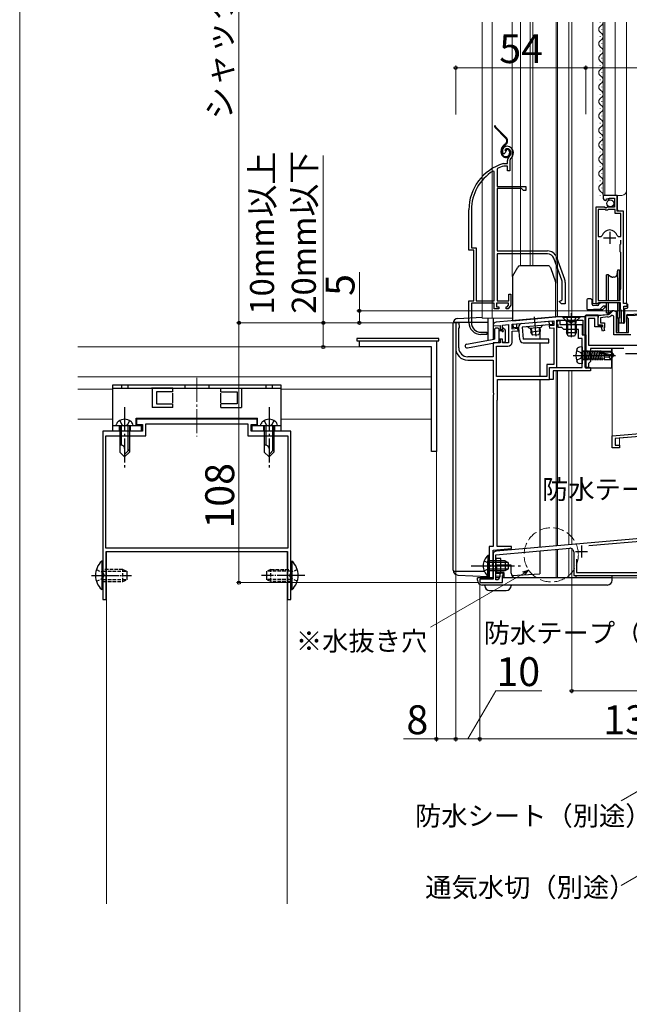
# Model space of a CAD drawing. Extents: x 0 to 1054, y 0 to 1570.
# Drawn here: x 0 to 253, y 538 to 948 of the extents above; entities that cross this region are included whole.
import ezdxf

# ---------------------------------------------------------------- set-up
doc = ezdxf.new("R2010")
doc.units = 0
for name, pattern in [('YCENTER_1', [13, 10, -1, 1, -1]), ('YDIVIDE_1', [15, 10, -1, 1, -1, 1, -1]), ('YHIDDEN_1', [4, 3, -1])]:
    doc.linetypes.add(name, pattern=pattern)
for name, color, linetype, lineweight in [('YKK_11', 7, 'CONTINUOUS', 30), ('YKK_11E', 7, 'CONTINUOUS', 13), ('YKK_12', 2, 'CONTINUOUS', 13), ('YKK_13', 4, 'CONTINUOUS', 30), ('YKK_D', 6, 'CONTINUOUS', 13), ('YKK_ZWAK', 7, 'CONTINUOUS', 30), ('YSS_K', 3, 'CONTINUOUS', 13)]:
    doc.layers.add(name, color=color, linetype=linetype, lineweight=lineweight)
doc.styles.add('text-b', font='txt.shx', dxfattribs={"bigfont": 'extfont2.shx'})

msp = doc.modelspace()

# ---------------------------------------------------------------- linework, layer by layer
at = {"layer": 'YKK_11', "linetype": 'ByBlock', "lineweight": -2, "ltscale": 0.5}
for p, q in [((248.16, 874.51), (242.26, 874.51)), ((242.26, 874.51), (242.26, 873.7)), ((243.44, 872.41), (243.65, 872.66)), ((243.57, 872.98), (244.04, 873.25)), ((243.65, 872.66), (243.57, 872.98)), ((244.04, 873.25), (244.57, 872.71)), ((244.57, 872.71), (244.86, 872.84)), ((244.86, 872.84), (244.86, 873.41)), ((244.86, 873.41), (247.06, 873.41)), ((247.06, 873.41), (247.06, 869.61)), ((248.16, 867.91), (248.16, 874.51)), ((239.26, 869.61), (239.26, 829.51)), ((242.89, 869.61), (239.26, 869.61)), ((240.21, 868.61), (240.21, 857.41)), ((243.16, 868.61), (240.21, 868.61)), ((243.43, 869.15), (242.89, 869.61)), ((243.46, 868.31), (243.16, 868.61)), ((243.76, 869.31), (243.43, 869.15)), ((244.06, 868.31), (243.46, 868.31)), ((244.06, 869.61), (243.76, 869.31)), ((247.06, 869.61), (244.06, 869.61)), ((244.36, 868.61), (244.06, 868.31)), ((247.26, 868.61), (244.36, 868.61)), ((247.26, 867.01), (247.26, 868.61)), ((250.76, 867.91), (248.16, 867.91)), ((250.76, 829.51), (250.76, 867.91)), ((249.61, 867.01), (247.26, 867.01)), ((249.61, 857.41), (249.61, 867.01)), ((240.21, 857.41), (241.45, 857.41)), ((240.21, 855.91), (240.21, 830.76)), ((241.45, 857.41), (241.93, 857.77)), ((248.09, 857.77), (248.57, 857.41)), ((248.57, 857.41), (249.61, 857.41)), ((249.61, 854.31), (249.61, 855.91)), ((249.41, 854.11), (249.61, 854.31)), ((249.41, 851.01), (249.41, 854.11)), ((249.61, 850.81), (249.41, 851.01)), ((249.61, 845.41), (249.61, 850.81)), ((249.61, 844.61), (249.61, 845.41)), ((249.61, 835.51), (249.61, 844.61)), ((249.41, 835.31), (249.61, 835.51)), ((249.41, 830.76), (249.41, 835.31)), ((239.26, 829.51), (239.91, 829.51)), ((239.91, 829.51), (240.2, 829.76)), ((240.2, 829.76), (240.5, 830.01)), ((240.21, 830.76), (241.04, 830.76)), ((240.5, 830.01), (249.41, 830.01)), ((241.04, 830.76), (241.21, 830.81)), ((241.21, 830.81), (241.37, 830.86)), ((241.37, 830.86), (248.64, 830.86)), ((248.64, 830.86), (248.81, 830.81)), ((248.81, 830.81), (248.97, 830.76)), ((248.97, 830.76), (249.41, 830.76)), ((249.41, 830.01), (249.41, 827.3)), ((249.41, 827.3), (249.65, 827.01)), ((249.65, 827.01), (249.81, 826.81)), ((252.26, 829.51), (250.76, 829.51)), ((250.96, 821.51), (250.96, 828.51)), ((250.96, 828.51), (252.26, 828.51)), ((252.26, 828.51), (252.26, 829.51)), ((222.85, 824), (197.91, 821.82)), ((235.06, 824), (222.85, 824)), ((235.06, 808.53), (235.06, 824.51)), ((235.06, 824.51), (240.26, 824.51)), ((235.06, 816.5), (235.06, 824)), ((238.86, 823.31), (236.26, 823.31)), ((236.26, 823.31), (236.26, 812.21)), ((238.86, 819.81), (238.86, 823.31)), ((240.26, 823.71), (240.06, 823.51)), ((240.06, 823.51), (240.06, 820.61)), ((240.26, 824.51), (244.14, 824.93)), ((240.26, 824.51), (240.26, 823.71)), ((240.26, 820.61), (240.26, 824.51)), ((244.24, 823.94), (241.16, 823.6)), ((241.16, 823.6), (241.16, 821.51)), ((245.34, 825.51), (246.52, 826.69)), ((246.76, 824.31), (245.92, 824.69)), ((246.52, 826.69), (247.76, 826.18)), ((246.76, 816.51), (246.76, 824.31)), ((247.76, 826.18), (247.76, 817.51)), ((249.81, 826.81), (249.81, 821.51)), ((252.25, 824.51), (262.07, 824.97)), ((252.25, 823.81), (252.25, 824.51)), ((252.55, 823.51), (252.25, 823.81)), ((252.85, 823.21), (252.55, 823.51)), ((252.85, 817.51), (252.85, 823.21)), ((182.56, 821.5), (181.06, 821.5)), ((181.06, 821.5), (181.06, 811)), ((182.36, 819.21), (182.63, 819.51)), ((182.36, 811.1), (182.36, 819.21)), ((182.63, 819.51), (182.56, 821.5)), ((196.56, 820.57), (196.88, 820.23)), ((196.88, 820.23), (199.56, 820.46)), ((199.56, 820.46), (199.56, 818.7)), ((200.56, 820.55), (203.06, 820.77)), ((200.56, 818.7), (200.56, 820.55)), ((203.06, 820.77), (203.06, 813.2)), ((204.46, 820.89), (221.86, 822.41)), ((204.46, 818.88), (204.46, 820.89)), ((206.87, 819.09), (204.46, 818.88)), ((206.95, 818.2), (206.87, 819.09)), ((221.86, 820.4), (219.92, 820.23)), ((219.92, 820.23), (220, 819.34)), ((220, 819.34), (221.86, 819.5)), ((221.86, 822.41), (221.86, 820.4)), ((221.86, 819.5), (221.86, 804.2)), ((223.06, 803), (223.06, 822.6)), ((223.06, 822.6), (233.86, 822.6)), ((223.16, 821.8), (223.96, 822.6)), ((223.16, 820.8), (223.16, 821.8)), ((223.56, 820.8), (223.16, 820.8)), ((223.56, 819.6), (223.56, 820.8)), ((225.16, 819.6), (223.56, 819.6)), ((223.96, 822.6), (224.36, 822.2)), ((224.36, 822.2), (224.36, 820.8)), ((224.36, 820.8), (228.6, 820.8)), ((225.96, 818.8), (225.16, 819.6)), ((232.06, 818.8), (225.96, 818.8)), ((228.6, 820.8), (228.78, 820.68)), ((228.78, 820.68), (229.33, 820.68)), ((229.33, 820.68), (229.52, 820.8)), ((229.52, 820.8), (233.56, 820.8)), ((232.06, 815), (232.06, 818.8)), ((233.56, 820.8), (233.56, 816.5)), ((233.86, 822.6), (233.86, 816.5)), ((242.06, 819.81), (238.86, 819.81)), ((240.06, 820.61), (242.06, 820.61)), ((242.06, 820.61), (240.26, 820.61)), ((241.16, 821.51), (242.86, 821.51)), ((241.62, 819.57), (242.06, 820.01)), ((242.07, 818.09), (241.62, 819.57)), ((242.06, 820.61), (242.06, 819.81)), ((242.06, 820.01), (242.06, 820.61)), ((242.86, 819.67), (242.52, 819.34)), ((242.52, 819.34), (242.84, 818.32)), ((242.86, 821.51), (242.86, 819.67)), ((249.81, 821.51), (250.96, 821.51)), ((199.56, 818.7), (200.56, 818.7)), ((200.56, 814.7), (199.56, 814.7)), ((199.56, 814.7), (199.56, 813.2)), ((200.56, 813.2), (200.56, 814.7)), ((204.46, 817.98), (206.95, 818.2)), ((204.46, 813.5), (204.46, 817.98)), ((233.56, 815), (232.06, 815)), ((233.56, 816.5), (235.06, 816.5)), ((233.56, 808.52), (233.56, 815)), ((233.86, 816.5), (235.06, 816.5)), ((235.06, 816.5), (235.06, 803)), ((242.84, 818.32), (242.07, 818.09)), ((253.85, 816.51), (246.76, 816.51)), ((247.76, 817.51), (252.85, 817.51)), ((141.06, 811.5), (141.06, 814)), ((141.06, 814), (173.06, 814)), ((171.06, 811.5), (141.06, 811.5)), ((171.06, 768), (171.06, 811.5)), ((173.06, 814), (173.06, 768)), ((199.56, 813.2), (196.56, 813.2)), ((196.56, 813.2), (196.56, 807.4)), ((198.06, 799.2), (198.06, 811.8)), ((198.06, 811.8), (202.76, 811.8)), ((203.06, 813.2), (200.56, 813.2)), ((236.26, 812.21), (269.86, 812.21)), ((250.84, 810.81), (237.06, 810.81)), ((237.06, 810.81), (237.06, 805.41)), ((196.56, 807.4), (186.06, 807.4)), ((233.71, 808.26), (233.56, 808.52)), ((233.56, 807.48), (233.71, 807.74)), ((233.56, 803), (233.56, 807.48)), ((233.71, 807.74), (233.71, 808.26)), ((235.21, 808.27), (235.06, 808.53)), ((235.06, 807.49), (235.21, 807.75)), ((235.06, 803.01), (235.06, 807.49)), ((235.21, 807.75), (235.21, 808.27)), ((186.06, 806), (196.56, 806)), ((196.56, 806), (196.56, 792.52)), ((221.86, 804.2), (218.86, 804.2)), ((218.86, 804.2), (218.86, 799.2)), ((220.06, 798), (220.06, 803)), ((220.06, 803), (223.06, 803)), ((220.06, 798), (220.06, 803)), ((220.06, 803), (233.56, 803)), ((236.26, 803.01), (235.06, 803.01)), ((235.06, 803), (237.06, 803)), ((237.06, 805.41), (236.26, 804.61)), ((236.26, 804.61), (236.26, 803.01)), ((237.06, 803), (237.06, 801.5)), ((218.86, 799.2), (198.06, 799.2)), ((237.06, 801.5), (221.56, 801.5)), ((221.56, 801.5), (221.56, 798)), ((198.36, 789.5), (198.36, 798)), ((198.36, 798), (220.06, 798)), ((221.56, 798), (220.06, 798)), ((196.56, 792.52), (196.71, 792.26)), ((196.71, 791.74), (196.56, 791.48)), ((196.56, 791.48), (196.56, 728.5)), ((196.71, 792.26), (196.71, 791.74)), ((198.26, 789.4), (198.36, 789.5)), ((198.26, 728.5), (198.26, 789.4)), ((98.56, 781.5), (48.56, 781.5)), ((48.56, 781.5), (48.56, 779.2)), ((48.56, 779.2), (51.06, 779.2)), ((51.06, 779.2), (51.06, 776.5)), ((52.36, 774.5), (52.36, 779.5)), ((52.36, 779.5), (94.76, 779.5)), ((94.76, 779.5), (94.76, 774.5)), ((96.06, 776.5), (96.06, 779.2)), ((96.06, 779.2), (98.56, 779.2)), ((98.56, 779.2), (98.56, 781.5)), ((51.06, 776.5), (34.56, 776.5)), ((34.56, 776.5), (34.56, 716.96)), ((35.76, 727.8), (35.76, 774.5)), ((35.76, 774.5), (52.36, 774.5)), ((94.76, 774.5), (111.36, 774.5)), ((112.56, 776.5), (96.06, 776.5)), ((111.36, 774.5), (111.36, 727.8)), ((112.56, 716.96), (112.56, 776.5)), ((246.06, 774.5), (270.93, 776.68)), ((246.06, 769.5), (246.06, 774.5)), ((274.06, 775.75), (247.26, 773.4)), ((247.26, 773.4), (247.26, 770.7)), ((247.26, 770.7), (249.06, 770.7)), ((249.06, 770.7), (249.06, 769.5)), ((173.06, 768), (171.06, 768)), ((249.06, 769.5), (246.06, 769.5)), ((317.26, 737.06), (197.93, 726.62)), ((287.53, 733.26), (236.34, 728.78)), ((111.36, 727.8), (35.76, 727.8)), ((35.86, 726.5), (111.26, 726.5)), ((35.86, 706.5), (35.86, 726.5)), ((111.26, 726.5), (111.26, 706.5)), ((196.56, 728.5), (194.96, 728.5)), ((194.96, 728.5), (194.96, 715.5)), ((196.56, 727), (204.27, 727.68)), ((196.56, 721.52), (196.56, 727)), ((196.56, 725.13), (196.56, 715)), ((197.76, 725.1), (228.43, 727.79)), ((197.76, 714.7), (197.76, 725.1)), ((204.24, 728.5), (198.26, 728.5)), ((204.27, 727.68), (204.24, 728.5)), ((230.06, 726.29), (230.06, 716.5)), ((196.41, 721.26), (196.56, 721.52)), ((196.41, 720.74), (196.41, 721.26)), ((196.56, 720.48), (196.41, 720.74)), ((196.56, 715.5), (196.56, 720.48)), ((231.26, 723.23), (231.26, 717.7)), ((34.56, 716.96), (34.68, 716.78)), ((34.68, 716.78), (34.68, 716.23)), ((112.44, 716.78), (112.56, 716.96)), ((112.44, 716.23), (112.44, 716.78)), ((200.76, 717.5), (199.46, 717.5)), ((199.46, 717.5), (199.46, 715.92)), ((200.46, 713.5), (200.46, 716.4)), ((200.46, 716.4), (200.76, 716.4)), ((200.76, 716.4), (200.76, 717.5)), ((230.06, 716.5), (278.06, 716.5)), ((231.26, 717.7), (277.96, 717.7)), ((34.68, 716.23), (34.56, 716.05)), ((34.56, 716.05), (34.56, 706.5)), ((112.56, 716.05), (112.44, 716.23)), ((112.56, 706.5), (112.56, 716.05)), ((196.56, 715), (191.06, 715)), ((191.06, 715), (191.06, 713.5)), ((191.06, 713.5), (200.46, 713.5)), ((194.96, 715.5), (196.56, 715.5)), ((198.76, 714.7), (197.76, 714.7)), ((199.46, 715.92), (198.76, 714.7)), ((34.56, 706.5), (35.86, 706.5)), ((111.26, 706.5), (112.56, 706.5))]:
    msp.add_line(p, q, dxfattribs=at)
at = {"layer": 'YKK_11', "ltscale": 0.5}
for p, q in [((242.51, 856.91), (247.51, 856.91)), ((245.01, 859.41), (245.01, 854.41)), ((251.56, 808.71), (256.56, 808.71)), ((233.26, 729), (233.26, 724)), ((230.76, 726.5), (235.76, 726.5))]:
    msp.add_line(p, q, dxfattribs=at)
at = {"layer": 'YKK_11', "linetype": 'ByBlock', "lineweight": -2, "ltscale": 0.5}
for centre, radius, start, end in [((243.56, 873.7), 1.3, 180, 264.7841), ((245.01, 856.91), 3.2, 90, 164.3194), ((245.01, 856.91), 3.2, 15.6806, 90), ((243.92, 826.92), 2, 276.2226, 315), ((243.92, 826.92), 3, 276.2226, 311.8878), ((198.04, 820.33), 1.5, 95, 170.5225), ((186.06, 811), 5, 180, 270), ((186.06, 811.1), 3.7, 180, 270), ((202.76, 813.5), 1.7, 270, 0), ((198.06, 725.13), 1.5, 95, 180), ((228.56, 726.29), 1.5, 360, 95)]:
    msp.add_arc(centre, radius, start, end, dxfattribs=at)
at = {"layer": 'YKK_11E', "linetype": 'ByBlock', "lineweight": -2, "ltscale": 0.5}
for p, q in [((202.43, 893.9), (201.58, 892.38)), ((201.24, 891.72), (200.79, 891.76)), ((201.53, 892.01), (201.24, 891.72)), ((201.58, 892.38), (201.53, 892.01)), ((202.53, 887.7), (202.53, 889.04)), ((203.88, 889.8), (203.53, 889.04)), ((203.53, 889.04), (203.53, 884.7)), ((197.03, 884.37), (196.57, 884.63)), ((197.03, 830.7), (197.03, 884.37)), ((198.4, 885.68), (198.23, 885.41)), ((198.23, 885.41), (198.23, 878.2)), ((200.89, 887.69), (200.97, 887.7)), ((200.97, 887.7), (202.53, 887.7)), ((201.12, 886.7), (201.03, 886.69)), ((202.63, 886.7), (201.12, 886.7)), ((202.63, 884.7), (202.63, 886.7)), ((203.53, 884.7), (202.63, 884.7)), ((198.23, 878.2), (210.23, 878.2)), ((198.23, 877.3), (198.23, 851.4)), ((208.43, 877.3), (198.23, 877.3)), ((209.23, 876.5), (208.43, 877.3)), ((210.23, 876.5), (209.23, 876.5)), ((210.23, 878.2), (210.23, 876.5)), ((186.53, 851.7), (186.53, 868.5)), ((187.58, 868.5), (187.58, 852.75)), ((188.53, 851.7), (186.53, 851.7)), ((187.58, 852.75), (189.58, 852.75)), ((188.53, 830.7), (188.53, 851.7)), ((189.58, 852.75), (189.58, 830.7)), ((198.23, 851.4), (219.23, 851.4)), ((219.23, 850.2), (198.23, 850.2)), ((198.23, 850.2), (198.23, 830.7)), ((225.16, 839.29), (221.86, 848.36)), ((222.99, 848.77), (226.29, 839.7)), ((225.33, 831.03), (225.33, 838.33)), ((226.53, 838.33), (226.53, 829.4)), ((203.13, 830.7), (203.13, 833.4)), ((203.13, 833.4), (204.03, 833.4)), ((204.03, 833.4), (204.03, 828.8)), ((224.84, 830.79), (225.33, 831.03)), ((186.53, 821.7), (186.53, 830.7)), ((186.53, 830.7), (188.53, 830.7)), ((197.03, 829.7), (187.58, 829.7)), ((187.58, 829.7), (187.58, 821.6)), ((189.58, 830.7), (197.03, 830.7)), ((197.03, 827.4), (197.03, 829.7)), ((199.03, 827.4), (197.03, 827.4)), ((203.03, 829.7), (198.03, 829.7)), ((198.03, 829.7), (198.03, 828.2)), ((198.03, 828.2), (199.03, 828.2)), ((198.23, 830.7), (203.13, 830.7)), ((199.03, 828.2), (199.03, 827.4)), ((202.03, 827.4), (202.03, 828.2)), ((202.03, 828.2), (202.48, 828.2)), ((202.85, 827.4), (202.03, 827.4)), ((202.48, 828.2), (203.03, 828.86)), ((204.03, 828.8), (202.85, 827.4)), ((203.03, 828.86), (203.03, 829.7)), ((224.03, 830.4), (224.84, 830.79)), ((225.03, 829.4), (224.03, 830.4)), ((226.53, 829.4), (225.03, 829.4)), ((193.93, 816.7), (191.53, 816.7)), ((191.58, 817.6), (193.93, 817.6)), ((193.93, 817.6), (193.93, 816.7))]:
    msp.add_line(p, q, dxfattribs=at)
for centre, radius, start, end in [((202.43, 892.9), 2, 90, 214.8358), ((202.43, 892.3), 2.6, 0, 90), ((202.43, 892.3), 1.6, 0, 90), ((204.53, 889.04), 2, 130.6293, 180), ((201.73, 892.3), 2.3, 310.6293, 0), ((201.73, 892.3), 3.3, 310.6293, 0), ((206.53, 868.5), 20, 106.3844, 180), ((206.53, 868.5), 18.95, 121.6998, 180), ((206.53, 868.5), 19, 106.8199, 115.3285), ((219.23, 847.4), 4, 20, 90), ((219.23, 847.4), 2.8, 20, 90), ((222.53, 838.33), 2.8, 360, 20), ((222.53, 838.33), 4, 360, 20), ((191.53, 821.7), 5, 180, 270), ((191.58, 821.6), 4, 180, 270)]:
    msp.add_arc(centre, radius, start, end, dxfattribs=at)
at = {"layer": 'YKK_12'}
for p, q in [((192.06, 823.5), (192.06, 946.5)), ((196.16, 823.5), (196.16, 946.5)), ((204.56, 946.5), (204.56, 840.75)), ((207.96, 845.2), (207.96, 946.5)), ((212.06, 946.5), (212.06, 845.2)), ((213.06, 845.2), (213.06, 946.5)), ((222.76, 837.97), (222.76, 946.5)), ((223.36, 824), (223.36, 946.5)), ((228.06, 824), (228.06, 946.5)), ((229.26, 946.5), (229.26, 824)), ((238.06, 946.5), (238.06, 829.5)), ((241, 946.44), (241, 946.5)), ((242.26, 874.54), (242.26, 946.5)), ((243.06, 874.54), (243.06, 946.5)), ((247.26, 874.54), (247.26, 946.5)), ((252.06, 876.54), (252.06, 946.5)), ((241.76, 943.44), (241.76, 943.64)), ((241, 940.44), (241, 940.64)), ((241.76, 937.44), (241.76, 937.64)), ((241, 934.44), (241, 934.64)), ((241.76, 931.44), (241.76, 931.64)), ((241, 928.44), (241, 928.64)), ((241.76, 925.44), (241.76, 925.64)), ((241, 922.44), (241, 922.64)), ((241, 922.44), (241, 922.64)), ((241.76, 919.44), (241.76, 919.64)), ((241, 916.44), (241, 916.64)), ((241.76, 913.44), (241.76, 913.64)), ((241, 910.44), (241, 910.64)), ((241.76, 907.44), (241.76, 907.64)), ((241, 904.44), (241, 904.64)), ((241.76, 901.44), (241.76, 901.64)), ((241, 898.44), (241, 898.64)), ((241, 892.44), (241, 892.64)), ((241.76, 895.44), (241.76, 895.64)), ((241.76, 889.44), (241.76, 889.64)), ((241, 886.44), (241, 886.64)), ((241, 880.44), (241, 880.64)), ((241.76, 883.44), (241.76, 883.64)), ((241.76, 877.44), (241.76, 877.64)), ((252.06, 829.53), (252.06, 876.72)), ((241, 874.44), (241, 874.64)), ((242.26, 874.51), (250.06, 874.51)), ((248.26, 868.44), (248.26, 874.54)), ((248.76, 867.94), (248.26, 868.44)), ((250.76, 829.81), (250.76, 867.43)), ((239.26, 829.53), (239.26, 859.14)), ((238.06, 829.5), (241.06, 829.5)), ((241.06, 830.01), (241.06, 829.5)), ((251.07, 829.5), (252.06, 829.5)), ((204.63, 823.5), (192.06, 823.5)), ((24.17, 811.5), (171.06, 811.5)), ((171.06, 811.5), (171.06, 781.5)), ((246.06, 810.81), (246.06, 769.5)), ((24.17, 799), (171.06, 799)), ((222.76, 801.5), (222.76, 728.8)), ((223.36, 801.5), (223.36, 728.85)), ((228.06, 729.26), (228.06, 801.5)), ((229.26, 801.5), (229.26, 729.36)), ((24.17, 794), (38.56, 794)), ((108.56, 794), (171.06, 794)), ((24.17, 781.5), (38.56, 781.5)), ((48.31, 781.5), (98.81, 781.5)), ((48.31, 781.5), (98.81, 781.5)), ((108.56, 781.5), (171.06, 781.5)), ((260.5, 774.5), (249.06, 773.5)), ((249.06, 769.5), (249.06, 773.5)), ((246.06, 769.5), (249.06, 769.5)), ((317.06, 737.1), (228.06, 729.32)), ((36.06, 726.5), (36.06, 579.96)), ((111.06, 726.5), (36.06, 726.5)), ((111.06, 726.5), (111.06, 579.96)), ((222.76, 727.29), (222.76, 715.5)), ((223.36, 727.34), (223.36, 715.5)), ((228.06, 715.5), (228.06, 727.75)), ((229.26, 727.86), (229.26, 715.5)), ((214.25, 715.5), (278.06, 715.5))]:
    msp.add_line(p, q, dxfattribs=at)
at = {"layer": 'YKK_12', "linetype": 'YCENTER_1'}
msp.add_line((73.56, 798.6), (73.56, 774.21), dxfattribs=at)
at = {"layer": 'YKK_12'}
for centre, radius, start, end in [((240.54, 946.54), 1.72, 299.1994, 358.6956), ((242.22, 943.54), 1.72, 119.1906, 240.8094), ((240.54, 940.54), 1.72, 299.1994, 60.8006), ((242.22, 937.54), 1.72, 119.1906, 240.8094), ((240.54, 934.54), 1.72, 299.1994, 60.8006), ((242.22, 931.54), 1.72, 119.1906, 240.8094), ((240.54, 928.54), 1.72, 299.1994, 60.8006), ((242.22, 925.54), 1.72, 119.1906, 240.8094), ((240.54, 922.54), 1.72, 299.1994, 60.8006), ((242.22, 919.54), 1.72, 119.1906, 240.8094), ((240.54, 916.54), 1.72, 299.1994, 60.8006), ((242.22, 913.54), 1.72, 119.1906, 240.8094), ((242.22, 907.54), 1.72, 119.1906, 240.8094), ((240.54, 910.54), 1.72, 299.1994, 60.8006), ((240.54, 904.54), 1.72, 299.1994, 60.8006), ((242.22, 901.54), 1.72, 119.1906, 240.8094), ((242.22, 895.54), 1.72, 119.1906, 240.8094), ((240.54, 898.54), 1.72, 299.1994, 60.8006), ((240.54, 892.54), 1.72, 299.1994, 60.8006), ((242.22, 889.54), 1.72, 119.1906, 240.8094), ((242.22, 883.54), 1.72, 119.1906, 240.8094), ((240.54, 886.54), 1.72, 299.1994, 60.8006), ((240.54, 880.54), 1.72, 299.1994, 60.8006), ((242.22, 877.54), 1.72, 119.1906, 240.8094), ((240.54, 874.54), 1.72, 359.1722, 60.8006), ((250.06, 876.51), 2, 270, 0)]:
    msp.add_arc(centre, radius, start, end, dxfattribs=at)
at = {"layer": 'YKK_13', "linetype": 'YDIVIDE_1', "ltscale": 1.5}
for p, q in [((201.81, 898.35), (197.57, 902.59)), ((197.78, 902.8), (202.02, 898.56)), ((199.93, 892.3), (199.93, 893.03)), ((200.23, 892.3), (200.23, 893.03)), ((201.58, 895.75), (201.2, 895.49)), ((201.38, 895.24), (201.75, 895.51)), ((201.77, 893.14), (201.49, 893.24)), ((203.43, 892.6), (203.43, 892.1)), ((203.73, 892.6), (203.73, 892.1))]:
    msp.add_line(p, q, dxfattribs=at)
at = {"layer": 'YKK_13'}
for p, q in [((204.76, 841.1), (206.84, 844.7)), ((219.43, 845.2), (207.7, 845.2)), ((220.37, 844.54), (222.57, 838.5)), ((248.1, 841.58), (248.44, 843.51)), ((248.44, 843.51), (249.12, 843.51)), ((248.44, 830.86), (248.44, 843.51)), ((249.12, 843.51), (249.12, 840.26)), ((204.63, 840.6), (204.63, 822.4)), ((244.49, 841.51), (243.72, 841.51)), ((243.72, 840.11), (243.72, 841.51)), ((243.72, 830.86), (243.72, 840.11)), ((244.49, 841.51), (245.64, 840.7)), ((244.49, 830.86), (244.49, 841.51)), ((246.82, 840.51), (246.27, 840.51)), ((249.12, 830.86), (249.12, 840.26)), ((222.63, 823.98), (222.63, 838.16)), ((235.46, 831.01), (235.46, 827.51)), ((237.26, 831.51), (235.96, 831.51)), ((237.51, 831.26), (237.26, 831.51)), ((237.76, 831.01), (237.51, 831.26)), ((237.76, 829.21), (237.76, 831.01)), ((235.96, 827.01), (242.11, 827.01)), ((240.06, 828.71), (238.26, 828.71)), ((240.81, 827.01), (238.31, 827.01)), ((240.56, 829.5), (240.56, 829.21)), ((240.81, 827.01), (241.06, 827.25)), ((241.06, 827.25), (241.16, 827.35)), ((242.31, 828.51), (241.16, 827.35)), ((242.11, 827.01), (243.11, 828.01)), ((243.66, 828.51), (242.31, 828.51)), ((243.36, 828.51), (243.11, 828.26)), ((243.11, 828.01), (243.11, 828.26)), ((243.72, 825.51), (243.72, 830.01)), ((244.49, 825.51), (244.49, 830.01)), ((248.44, 823.51), (248.44, 830.01)), ((249.12, 826.75), (249.12, 830.01)), ((251.11, 827.01), (251.11, 821.81)), ((252.11, 827.51), (251.61, 827.51)), ((252.24, 829.31), (252.41, 829.31)), ((252.41, 829.31), (252.41, 827.81)), ((181.96, 823.34), (192.06, 823.87)), ((194.46, 823.5), (194.46, 814.28)), ((196.56, 823.5), (196.56, 814.66)), ((204.63, 822.4), (222.63, 823.98)), ((232.56, 824), (225.56, 824)), ((225.56, 824), (225.56, 823.75)), ((225.56, 823.75), (226.99, 822.32)), ((232.56, 823.75), (225.56, 823.75)), ((227.01, 824), (227.91, 822.19)), ((231.11, 824), (230.2, 822.19)), ((232.56, 823.75), (231.13, 822.32)), ((232.56, 824), (232.56, 823.75)), ((234.76, 824.2), (234.76, 803.2)), ((240.26, 824.7), (235.26, 824.7)), ((240.26, 824.7), (243.91, 825.02)), ((244.49, 825.51), (243.72, 825.51)), ((244.49, 825.51), (245.64, 826.31)), ((245.76, 826.2), (245.15, 825.59)), ((246.82, 826.51), (246.27, 826.51)), ((247.96, 825.88), (247.96, 825.32)), ((247.96, 825.32), (247.96, 817.9)), ((247.96, 824.1), (248.27, 824.1)), ((248.44, 823.51), (248.1, 825.43)), ((249.12, 823.51), (248.44, 823.51)), ((248.66, 823.51), (248.66, 817.51)), ((248.81, 823.51), (248.81, 821.61)), ((249.12, 826.75), (249.12, 823.51)), ((252.06, 824.54), (252.06, 817.53)), ((252.53, 825.03), (262.96, 825.58)), ((180.06, 718.65), (180.06, 821.35)), ((194.46, 821.7), (180.09, 821.7)), ((197.36, 815.06), (197.36, 818.98)), ((198.66, 819.28), (197.66, 819.28)), ((198.96, 818.98), (198.96, 813.73)), ((200.56, 818.48), (200.56, 818.98)), ((201.07, 819.19), (201.57, 818.69)), ((204.89, 820.92), (221.33, 822.36)), ((205.03, 819.43), (204.89, 820.92)), ((207.22, 819.62), (205.03, 819.43)), ((206.52, 819.56), (206.39, 821.05)), ((207.66, 814.56), (207.22, 819.62)), ((221.46, 820.87), (208.71, 819.75)), ((208.71, 819.75), (209.15, 814.69)), ((216.55, 819.64), (211.57, 819.2)), ((212.07, 819.24), (212.21, 817.67)), ((212.45, 819.28), (212.65, 816.95)), ((215.68, 819.56), (215.88, 817.23)), ((216.05, 819.59), (216.19, 818.02)), ((216.06, 819.59), (216.06, 814.7)), ((219.97, 820.74), (219.84, 822.23)), ((221.46, 820.87), (221.33, 822.36)), ((227.06, 821), (227.2, 821.56)), ((227.06, 821), (227.06, 817.4)), ((227.06, 821), (231.06, 821)), ((227.18, 822), (230.93, 822)), ((227.44, 821), (227.2, 821.95)), ((227.44, 821), (227.44, 816.65)), ((227.91, 822.19), (229.06, 821.58)), ((230.2, 822.19), (229.06, 821.58)), ((230.68, 821), (230.92, 821.95)), ((230.68, 821), (230.68, 816.65)), ((231.06, 821), (230.92, 821.56)), ((231.06, 821), (231.06, 817.4)), ((250.47, 821.31), (249.11, 821.31)), ((250.81, 821.31), (250.47, 821.31)), ((251.11, 821.61), (251.11, 821.81)), ((174.06, 815), (140.06, 815)), ((140.06, 815), (140.06, 814)), ((174.06, 814), (174.06, 815)), ((185.61, 812.66), (197.11, 814.76)), ((200.26, 818.18), (198.96, 818.18)), ((200.56, 814.78), (199.26, 814.78)), ((200.56, 813.78), (200.56, 814.78)), ((201.66, 818.48), (201.66, 813.78)), ((219.78, 814.69), (209.15, 814.69)), ((216.19, 818.02), (212.21, 817.67)), ((213.03, 816.34), (212.21, 817.67)), ((215.62, 816.56), (213.03, 816.34)), ((216.19, 818.02), (215.62, 816.56)), ((219.78, 813.19), (219.78, 814.69)), ((231.06, 817.4), (227.06, 817.4)), ((227.76, 816), (227.06, 817.4)), ((230.36, 816), (227.76, 816)), ((231.06, 817.4), (230.36, 816)), ((140.06, 814), (174.06, 814)), ((185.9, 811.09), (198.71, 813.43)), ((196.56, 812.28), (196.56, 812)), ((200.86, 813.48), (201.36, 813.48)), ((209.15, 813.19), (219.78, 813.19)), ((216.06, 813.2), (216.06, 799.2)), ((233.56, 811.5), (232.44, 811.4)), ((233.56, 811.5), (233.56, 804.5)), ((245.86, 803.2), (245.86, 810.81)), ((231.19, 810.05), (233.01, 809.15)), ((231.19, 805.95), (233.01, 806.86)), ((233.01, 809.15), (233.62, 808)), ((233.01, 806.86), (233.62, 808)), ((234.06, 809.73), (234.26, 809.73)), ((234.26, 809.98), (234.26, 806.02)), ((242.66, 809.6), (234.26, 809.6)), ((234.34, 806.02), (234.26, 806.52)), ((235.04, 806.02), (234.34, 809.98)), ((235.74, 806.02), (235.04, 809.98)), ((236.44, 806.02), (235.74, 809.98)), ((237.14, 806.02), (236.44, 809.98)), ((237.84, 806.02), (237.14, 809.98)), ((238.54, 806.02), (237.84, 809.98)), ((239.24, 806.02), (238.54, 809.98)), ((239.94, 806.02), (239.24, 809.98)), ((240.64, 806.02), (239.94, 809.98)), ((241.34, 806.02), (240.64, 809.98)), ((240.95, 809.34), (246.2, 808.15)), ((241.05, 808.91), (245.05, 808)), ((241.11, 809.4), (245.35, 809.4)), ((241.45, 809.4), (241.34, 809.98)), ((242.04, 806.02), (241.55, 808.8)), ((242.66, 809.7), (245.51, 809.7)), ((242.66, 809.7), (242.66, 809.4)), ((242.66, 808.55), (242.66, 806.3)), ((244.66, 807.3), (242.66, 807.1)), ((245.16, 808), (244.66, 807.3)), ((244.66, 807.3), (245.51, 806.3)), ((245.05, 808), (246.56, 807.85)), ((245.05, 808), (246.56, 808)), ((245.51, 809.7), (245.35, 809.4)), ((245.35, 809.4), (246.2, 808.15)), ((245.51, 809.7), (246.56, 808.15)), ((245.51, 806.3), (246.56, 807.85)), ((246.2, 808.15), (246.56, 808.15)), ((246.56, 808.15), (246.56, 807.85)), ((246.56, 807.85), (246.56, 808.15)), ((233.56, 804.5), (232.44, 804.6)), ((234.06, 806.27), (234.26, 806.27)), ((242.66, 806.4), (234.28, 806.4)), ((245.36, 802.7), (235.26, 802.7)), ((242.66, 806.3), (245.51, 806.3)), ((108.56, 795.6), (38.56, 795.6)), ((38.56, 795.6), (38.56, 794.3)), ((38.56, 794.3), (38.56, 776.6)), ((38.56, 794.3), (108.56, 794.3)), ((63.56, 794.3), (54.79, 794.3)), ((55.06, 794.3), (55.06, 786.3)), ((63.56, 792.8), (63.56, 794.3)), ((83.56, 794.3), (92.33, 794.3)), ((83.56, 792.8), (83.56, 794.3)), ((92.06, 794.3), (92.06, 786.3)), ((108.56, 794.3), (108.56, 795.6)), ((108.56, 776.6), (108.56, 794.3)), ((216.06, 798), (216.06, 728.21)), ((63.56, 792.8), (56.82, 792.8)), ((63.56, 792.8), (56.82, 792.8)), ((56.82, 792.8), (56.82, 787.8)), ((63.56, 788.3), (63.56, 792.3)), ((83.56, 792.8), (90.31, 792.8)), ((83.56, 792.8), (90.31, 792.8)), ((83.56, 788.3), (83.56, 792.3)), ((90.31, 792.8), (90.31, 787.8)), ((63.56, 786.3), (55.06, 786.3)), ((56.82, 787.8), (63.56, 787.8)), ((63.56, 786.3), (63.56, 787.8)), ((83.56, 786.3), (83.56, 787.8)), ((90.31, 787.8), (83.56, 787.8)), ((83.56, 786.3), (92.06, 786.3)), ((48.31, 778.8), (48.31, 781.9)), ((48.31, 781.9), (98.81, 781.9)), ((98.81, 778.8), (98.81, 781.9)), ((38.56, 778.8), (50.56, 778.8)), ((40.06, 778.8), (40.2, 779.32)), ((40.06, 778.8), (47.06, 778.8)), ((41.56, 778.8), (41.56, 767.8)), ((42.16, 778.8), (42.16, 770.6)), ((44.96, 778.8), (44.96, 768.2)), ((45.56, 778.8), (45.56, 767.8)), ((47.06, 778.8), (46.92, 779.32)), ((50.56, 776.6), (50.56, 778.8)), ((96.56, 778.8), (108.56, 778.8)), ((96.56, 776.6), (96.56, 778.8)), ((100.06, 778.8), (100.2, 779.32)), ((100.06, 778.8), (107.06, 778.8)), ((101.56, 778.8), (101.56, 767.8)), ((102.16, 778.8), (102.16, 770.6)), ((104.96, 778.8), (104.96, 768.2)), ((105.56, 778.8), (105.56, 767.8)), ((107.06, 778.8), (106.92, 779.32)), ((38.56, 776.6), (50.56, 776.6)), ((96.56, 776.6), (108.56, 776.6)), ((42.16, 770.6), (41.56, 770.6)), ((102.16, 770.6), (101.56, 770.6)), ((41.56, 767.8), (43.56, 765.8)), ((45.56, 768.8), (43.56, 766.8)), ((45.56, 767.8), (43.56, 765.8)), ((101.56, 767.8), (103.56, 765.8)), ((105.56, 768.8), (103.56, 766.8)), ((105.56, 767.8), (103.56, 765.8)), ((194.45, 724.75), (194.45, 718.5)), ((194.96, 724.75), (194.45, 724.75)), ((194.96, 724.75), (194.96, 718.5)), ((216.06, 726.7), (216.06, 717.13)), ((34.05, 722.4), (34.05, 710.6)), ((34.56, 722.4), (34.05, 722.4)), ((34.56, 722.4), (34.56, 710.6)), ((112.56, 722.4), (112.56, 710.6)), ((112.56, 722.4), (113.07, 722.4)), ((113.07, 722.4), (113.07, 710.6)), ((194.45, 716.25), (194.45, 722.5)), ((201.56, 722.5), (194.96, 722.5)), ((194.96, 716.25), (194.96, 722.5)), ((202.87, 721.85), (194.96, 721.85)), ((199.76, 723.5), (197.76, 723.5)), ((197.76, 723.5), (197.76, 717.5)), ((198.06, 720.7), (198.06, 717.7)), ((204.06, 720.7), (198.06, 720.7)), ((199.76, 717.5), (199.76, 723.5)), ((201.56, 722.5), (201.56, 718.5)), ((201.56, 722.5), (202.96, 721.8)), ((202.96, 719.2), (202.96, 721.8)), ((204.06, 717.5), (204.06, 720.7)), ((34.56, 719), (34.56, 714)), ((112.56, 719), (112.56, 714)), ((180.09, 718.3), (192.92, 718.3)), ((181.96, 716.65), (194.46, 716)), ((202.87, 719.16), (194.96, 719.16)), ((194.96, 718.5), (201.56, 718.5)), ((197.76, 717.5), (199.76, 717.5)), ((198.06, 720.23), (198.06, 720.3)), ((201.06, 717.7), (198.06, 717.7)), ((201.06, 717.7), (201.06, 715.5)), ((201.56, 718.5), (202.96, 719.2)), ((204.32, 716.52), (216.06, 717.13)), ((231.06, 715.5), (231.06, 716.5)), ((231.06, 716.5), (246.06, 716.5)), ((246.06, 714.5), (246.06, 716.5)), ((190.06, 714.5), (190.06, 715.5)), ((196.56, 715.5), (190.06, 715.5)), ((244.06, 712.5), (192.06, 712.5)), ((193.16, 712.2), (193.16, 712.5)), ((194.96, 716.25), (194.45, 716.25)), ((194.46, 716), (194.96, 716.03)), ((197.76, 716.17), (199.46, 716.26)), ((199.22, 715.5), (197.76, 715.5)), ((200.46, 716.31), (201.06, 716.35)), ((246.06, 715.5), (200.46, 715.5)), ((201.06, 715.5), (201.06, 715.5)), ((204.06, 712.5), (204.06, 712.2)), ((34.56, 710.6), (34.05, 710.6)), ((112.56, 710.6), (113.07, 710.6)), ((195.16, 710.2), (202.06, 710.2))]:
    msp.add_line(p, q, dxfattribs=at)
at = {"layer": 'YKK_13', "linetype": 'YCENTER_1', "ltscale": 1.5}
for p, q in [((213.65, 824.07), (214.36, 815.99)), ((229.06, 825.5), (229.06, 815.52)), ((229.8, 808), (247.48, 808)), ((187.46, 720.5), (207.96, 720.5)), ((192.5, 720.5), (205.02, 720.5))]:
    msp.add_line(p, q, dxfattribs=at)
at = {"layer": 'YKK_13', "linetype": 'YHIDDEN_1', "ltscale": 0.5}
for p, q in [((42.21, 795.6), (42.21, 794.3)), ((44.91, 795.6), (44.91, 794.3)), ((68.56, 795.6), (68.56, 794.3)), ((78.56, 795.6), (78.56, 794.3)), ((102.21, 795.6), (102.21, 794.3)), ((104.91, 795.6), (104.91, 794.3)), ((31.84, 718.95), (34.51, 717.65)), ((34.51, 717.65), (35.12, 716.5)), ((34.51, 715.35), (35.12, 716.5)), ((42.86, 719), (34.56, 719)), ((34.56, 718.25), (44.56, 718.25)), ((42.86, 714), (42.86, 719)), ((42.86, 719), (44.56, 718.3)), ((44.56, 714.7), (44.56, 718.3)), ((104.26, 719), (102.56, 718.3)), ((102.56, 714.7), (102.56, 718.3)), ((112.56, 718.25), (102.56, 718.25)), ((104.26, 719), (112.56, 719)), ((104.26, 714), (104.26, 719)), ((112.61, 717.65), (112, 716.5)), ((112.61, 715.35), (112, 716.5)), ((115.28, 718.95), (112.61, 717.65)), ((31.84, 714.05), (34.51, 715.35)), ((34.56, 714.75), (44.56, 714.75)), ((34.56, 714), (42.86, 714)), ((42.86, 714), (44.56, 714.7)), ((112.56, 714.75), (102.56, 714.75)), ((104.26, 714), (102.56, 714.7)), ((112.56, 714), (104.26, 714)), ((115.28, 714.05), (112.61, 715.35))]:
    msp.add_line(p, q, dxfattribs=at)
at = {"layer": 'YKK_13', "linetype": 'YCENTER_1'}
for p, q in [((43.56, 786.4), (43.56, 760.8)), ((103.56, 786.4), (103.56, 760.8))]:
    msp.add_line(p, q, dxfattribs=at)
at = {"layer": 'YKK_13', "linetype": 'YHIDDEN_1'}
for p, q in [((41.31, 778.8), (41.31, 776.6)), ((41.56, 780.9), (42.41, 779.15)), ((42.41, 779.15), (43.56, 778.54)), ((44.71, 779.15), (43.56, 778.54)), ((45.56, 780.9), (44.71, 779.15)), ((45.81, 778.8), (45.81, 776.6)), ((101.31, 778.8), (101.31, 776.6)), ((101.56, 780.9), (102.41, 779.15)), ((102.41, 779.15), (103.56, 778.54)), ((104.71, 779.15), (103.56, 778.54)), ((105.56, 780.9), (104.71, 779.15)), ((105.81, 778.8), (105.81, 776.6))]:
    msp.add_line(p, q, dxfattribs=at)
at = {"layer": 'YKK_13', "linetype": 'YHIDDEN_1', "ltscale": 1.5}
for p, q in [((192.86, 722.58), (194.77, 721.65)), ((194.77, 721.65), (195.38, 720.5)), ((194.77, 719.36), (195.38, 720.5)), ((192.86, 718.43), (194.77, 719.36))]:
    msp.add_line(p, q, dxfattribs=at)
at = {"layer": 'YKK_13', "linetype": 'YCENTER_1', "ltscale": 0.5}
for p, q in [((29.77, 716.5), (46.44, 716.5)), ((118.43, 716.5), (100.29, 716.5))]:
    msp.add_line(p, q, dxfattribs=at)
at = {"layer": 'YKK_13', "ltscale": 1.5}
msp.add_circle((245.31, 871.16), 1.45, dxfattribs=at)
at = {"layer": 'YKK_13', "linetype": 'YDIVIDE_1', "ltscale": 1.5}
for centre, radius, start, end in [((198.63, 903.65), 1.5, 185.5966, 225), ((198.63, 903.65), 1.2, 187.0021, 225), ((200.61, 897.14), 1.7, 305, 45), ((200.61, 897.14), 2, 305, 45), ((202.93, 893.03), 3, 125, 180), ((202.93, 893.03), 2.7, 125, 180), ((202.43, 892.9), 1, 90, 160), ((202.43, 892.9), 0.7, 90, 160), ((202.43, 892.6), 1.3, 0, 90), ((202.43, 892.6), 1, 0, 90), ((201.93, 892.3), 2, 180, 270), ((201.93, 892.3), 1.7, 180, 270), ((201.93, 892.1), 1.8, 270, 0), ((201.93, 892.1), 1.5, 270, 360)]:
    msp.add_arc(centre, radius, start, end, dxfattribs=at)
at = {"layer": 'YKK_13'}
for centre, radius, start, end in [((207.7, 844.2), 1, 90, 150), ((219.43, 844.2), 1, 20, 90), ((205.63, 840.6), 1, 150, 180), ((246.27, 841.61), 1.1, 235, 270), ((246.82, 841.81), 1.3, 270, 350), ((221.63, 838.16), 1, 0, 20), ((235.96, 831.01), 0.5, 90, 180), ((238.26, 829.21), 0.5, 180, 270), ((240.06, 829.21), 0.5, 270, 0), ((251.61, 827.01), 0.5, 90, 180), ((252.11, 827.81), 0.3, 270, 360), ((182.06, 821.35), 2, 93, 180), ((235.26, 824.2), 0.5, 90, 180), ((243.74, 827.01), 2, 275, 315), ((246.27, 825.41), 1.1, 90, 125), ((246.47, 825.5), 1, 131.6944, 135), ((246.82, 825.21), 1.3, 10, 90), ((252.56, 824.54), 0.5, 92.9992, 180), ((197.66, 818.98), 0.3, 90, 180), ((198.66, 818.98), 0.3, 0, 90), ((200.86, 818.98), 0.3, 45, 180), ((208.71, 819.75), 1.5, 95, 185), ((210.61, 818.91), 1, 16.537, 95), ((217.55, 819.52), 1, 95, 173.463), ((226.42, 821.76), 0.8, 345.9638, 45), ((231.69, 821.76), 0.8, 135, 194.0362), ((250.81, 821.61), 0.3, 270, 360), ((197.06, 815.06), 0.3, 280.3605, 0), ((199.26, 814.48), 0.3, 90, 180), ((200.56, 818.18), 0.3, 180, 90), ((201.36, 818.48), 0.3, 0, 45), ((185.76, 811.88), 0.8, 100.3605, 280.3605), ((198.66, 813.73), 0.3, 280.3605, 0), ((200.86, 813.78), 0.3, 180, 270), ((201.36, 813.78), 0.3, 270, 0), ((209.15, 814.69), 1.5, 185, 270), ((232.55, 810.11), 1.3, 95, 164.1191), ((239.96, 808), 9, 164.1191, 195.8809), ((234.06, 810.23), 0.5, 180, 270), ((241.11, 809.15), 0.248, 90, 257.191), ((232.55, 805.89), 1.3, 195.8809, 265), ((234.06, 805.77), 0.5, 90, 180), ((235.26, 803.2), 0.5, 180, 270), ((245.36, 803.2), 0.5, 270, 0), ((42.42, 778.72), 2.3, 126.8841, 165), ((43.56, 777.2), 4.2, 53.1159, 126.8841), ((44.7, 778.72), 2.3, 15, 53.1159), ((102.42, 778.72), 2.3, 126.8841, 165), ((103.56, 777.2), 4.2, 53.1159, 126.8841), ((104.7, 778.72), 2.3, 15, 53.1159), ((42.23, 769.27), 1.33, 0, 92.866), ((102.23, 769.27), 1.33, 0, 92.866), ((197.99, 720.5), 5.53, 129.7941, 230.2059), ((39.48, 716.5), 8.02, 132.6168, 227.3832), ((107.64, 716.5), 8.02, 312.6168, 47.3832), ((182.06, 718.65), 2, 180, 267), ((206.06, 717.5), 2, 180, 270), ((192.06, 714.5), 2, 180, 270), ((244.06, 714.5), 2, 270, 0), ((195.16, 712.2), 2, 180, 270), ((202.06, 712.2), 2, 270, 0)]:
    msp.add_arc(centre, radius, start, end, dxfattribs=at)
for points in [[(235.46, 827.51), (235.46, 827.47), (235.46, 827.41), (235.49, 827.31), (235.54, 827.23), (235.6, 827.15), (235.68, 827.09), (235.77, 827.04), (235.86, 827.01), (235.93, 827.01), (235.96, 827.01)], [(249.11, 821.31), (249.09, 821.31), (249.06, 821.31), (249.01, 821.32), (248.96, 821.34), (248.91, 821.37), (248.88, 821.41), (248.85, 821.45), (248.83, 821.5), (248.81, 821.55), (248.81, 821.59), (248.81, 821.61)]]:
    msp.add_open_spline(points, degree=3, dxfattribs=at)
at = {"layer": 'YKK_D'}
for p, q in [((91.06, 1111.5), (91.06, 821.5)), ((181.06, 908.15), (181.06, 928.5)), ((235.06, 927.5), (181.06, 927.5)), ((235.06, 927.79), (235.06, 928.5)), ((235.06, 908.23), (235.06, 928.5)), ((235.06, 927.5), (413.06, 927.5)), ((126.06, 821.5), (126.06, 891.06)), ((141.06, 826.5), (141.06, 842.56)), ((411.06, 826.5), (140.06, 826.5)), ((141.06, 821.5), (141.06, 826.5)), ((181.06, 821.5), (90.06, 821.5)), ((181.06, 821.5), (90.06, 821.5)), ((91.06, 821.5), (91.06, 713.5)), ((181.06, 821.5), (125.06, 821.5)), ((126.06, 811.5), (126.06, 821.5)), ((181.06, 821.5), (140.06, 821.5)), ((140.36, 811.5), (125.06, 811.5)), ((181.06, 810), (181.06, 647.5)), ((181.06, 810), (181.06, 647.5)), ((173.06, 769.81), (173.06, 647.5)), ((229.26, 725.36), (229.26, 667.5)), ((209.27, 717.35), (170.55, 695)), ((190.36, 713.5), (90.06, 713.5)), ((191.06, 712.8), (191.06, 647.5)), ((191.06, 712.8), (191.06, 647.5)), ((186.06, 648.5), (197.8, 668.5)), ((197.8, 668.5), (216.8, 668.5)), ((321.06, 668.5), (229.26, 668.5)), ((316.72, 661.46), (249.82, 622.84)), ((173.06, 648.5), (159.42, 648.5)), ((181.06, 648.5), (173.06, 648.5)), ((191.06, 648.5), (181.06, 648.5)), ((321.06, 648.5), (191.06, 648.5)), ((271.63, 600.21), (249.82, 587.61))]:
    msp.add_line(p, q, dxfattribs=at)
at = {"layer": 'YKK_D', "linetype": 'ByBlock', "lineweight": -2}
for p, q in [((208.93, 717.94), (211.48, 718.63)), ((211.48, 718.63), (209.27, 717.35)), ((211.48, 718.63), (209.61, 716.76))]:
    msp.add_line(p, q, dxfattribs=at)
for centre, radius in [((181.06, 927.5), 0.637), ((235.06, 927.5), 0.637), ((235.06, 927.5), 0.637), ((141.06, 826.5), 0.638), ((91.06, 821.5), 0.638), ((91.06, 821.5), 0.637), ((126.06, 821.5), 0.638), ((141.06, 821.5), 0.637), ((126.06, 811.5), 0.637), ((91.06, 713.5), 0.637), ((229.26, 668.5), 0.637), ((173.06, 648.5), 0.637), ((181.06, 648.5), 0.637), ((181.06, 648.5), 0.637), ((191.06, 648.5), 0.637), ((191.06, 648.5), 0.637)]:
    msp.add_circle(centre, radius, dxfattribs=at)
at = {"layer": 'YKK_ZWAK', "lineweight": 20}
msp.add_line((0, 1530), (0, 0), dxfattribs=at)
at = {"layer": 'YSS_K', "linetype": 'YHIDDEN_1', "ltscale": 1.5}
msp.add_circle((220.74, 725.05), 11.27, dxfattribs=at)

# ---------------------------------------------------------------- texts
at = {"layer": 'YKK_D', "style": 'text-b'}
for s, height, p in [('シャッターh＝H＋20', 10, (88.03, 906.02)), ('10mm以上', 10, (105.63, 824.92)), ('20mm以下', 10, (122.98, 825.31)), ('5', 12, (139.06, 832.72)), ('108', 12, (89.06, 735.97))]:
    msp.add_text(s, height=height, rotation=90, dxfattribs=at).set_placement(p)
for s, height, p in [('54', 12, (199.16, 929.5)), ('防水テープ（別途）', 8, (216.93, 748.27)), ('防水テープ（別途）', 8, (192.71, 688.59)), ('※水抜き穴', 8, (114.67, 685.22)), ('10', 12, (197.96, 670.5)), ('8', 12, (160.6, 650.5)), ('130', 12, (242.35, 650.5)), ('防水シート（別途）', 8, (164.18, 612.54)), ('通気水切（別途）', 8, (168.41, 582.82))]:
    msp.add_text(s, height=height, dxfattribs=at).set_placement(p)

doc.saveas('drawing.dxf')
